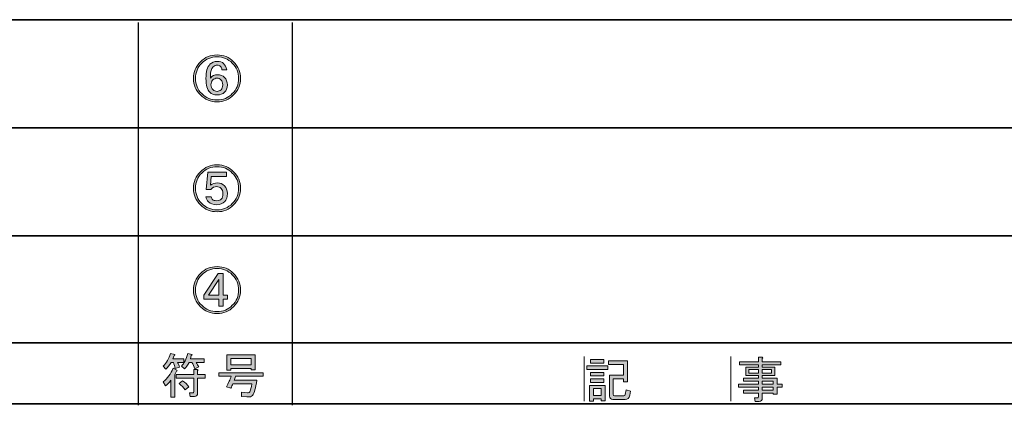
# Model space of a CAD drawing. Units: inches. Extents: x -46 to 344, y -34 to 243.
# Drawn here: x 18 to 82, y -34 to -8 of the extents above; entities that cross this region are included whole.
import ezdxf

# ---------------------------------------------------------------- set-up
doc = ezdxf.new("R2010")
doc.units = ezdxf.units.IN
doc.header["$MEASUREMENT"] = 0
doc.layers.add('フォーマット', color=7, linetype='Continuous')

# ---------------------------------------------------------------- blocks, each defined once
blk = doc.blocks.new('block 93')
at = {"layer": 'フォーマット'}
h = blk.add_hatch(color=18, dxfattribs=at)
h.dxf.hatch_style = 2
edge = h.paths.add_edge_path()
edge.add_spline(control_points=[(27.795, -31.223), (27.828, -31.256), (27.816, -31.277), (27.758, -31.285), (27.758, -31.285), (27.646, -31.508), (27.646, -31.508), (27.646, -31.508), (27.646, -32.972), (27.646, -32.972), (27.646, -32.972), (27.398, -32.972), (27.398, -32.972), (27.398, -32.972), (27.398, -31.88), (27.398, -31.88), (27.274, -32.046), (27.154, -32.165), (27.039, -32.24), (27.039, -32.24), (26.89, -31.979), (26.89, -31.979), (27.179, -31.756), (27.398, -31.463), (27.547, -31.099), (27.547, -31.099), (27.795, -31.223), (27.795, -31.223)], knot_values=[0, 0, 0, 0, 1, 1, 1, 2, 2, 2, 3, 3, 3, 4, 4, 4, 5, 5, 5, 6, 6, 6, 7, 7, 7, 8, 8, 8, 9, 9, 9, 9], degree=3, periodic=1)
edge = h.paths.add_edge_path()
edge.add_spline(control_points=[(27.56, -30.714), (27.56, -30.714), (27.411, -30.714), (27.411, -30.714), (27.303, -30.905), (27.192, -31.053), (27.076, -31.161), (27.076, -31.161), (26.902, -30.95), (26.902, -30.95), (27.101, -30.752), (27.258, -30.483), (27.374, -30.144), (27.374, -30.144), (27.646, -30.206), (27.646, -30.206), (27.679, -30.239), (27.667, -30.26), (27.609, -30.268), (27.609, -30.268), (27.522, -30.479), (27.522, -30.479), (27.522, -30.479), (28.229, -30.479), (28.229, -30.479), (28.229, -30.479), (28.229, -30.714), (28.229, -30.714), (28.229, -30.714), (27.832, -30.714), (27.832, -30.714), (27.89, -30.822), (27.932, -30.925), (27.956, -31.024), (27.956, -31.024), (27.684, -31.111), (27.684, -31.111), (27.659, -30.979), (27.617, -30.847), (27.56, -30.714)], knot_values=[0, 0, 0, 0, 1, 1, 1, 2, 2, 2, 3, 3, 3, 4, 4, 4, 5, 5, 5, 6, 6, 6, 7, 7, 7, 8, 8, 8, 9, 9, 9, 10, 10, 10, 11, 11, 11, 12, 12, 12, 13, 13, 13, 13], degree=3, periodic=1)
edge = h.paths.add_edge_path()
edge.add_spline(control_points=[(29.135, -31.731), (29.135, -31.731), (29.135, -32.724), (29.135, -32.724), (29.135, -32.856), (29.068, -32.922), (28.936, -32.922), (28.936, -32.922), (28.651, -32.922), (28.651, -32.922), (28.651, -32.922), (28.614, -32.686), (28.614, -32.686), (28.614, -32.686), (28.837, -32.686), (28.837, -32.686), (28.87, -32.686), (28.887, -32.67), (28.887, -32.637), (28.887, -32.637), (28.887, -31.731), (28.887, -31.731), (28.887, -31.731), (27.746, -31.731), (27.746, -31.731), (27.746, -31.731), (27.746, -31.496), (27.746, -31.496), (27.746, -31.496), (28.887, -31.496), (28.887, -31.496), (28.887, -31.496), (28.887, -31.173), (28.887, -31.173), (28.887, -31.173), (29.122, -31.173), (29.122, -31.173), (29.188, -31.182), (29.192, -31.206), (29.135, -31.248), (29.135, -31.248), (29.135, -31.496), (29.135, -31.496), (29.135, -31.496), (29.631, -31.496), (29.631, -31.496), (29.631, -31.496), (29.631, -31.731), (29.631, -31.731), (29.631, -31.731), (29.135, -31.731), (29.135, -31.731)], knot_values=[0, 0, 0, 0, 1, 1, 1, 2, 2, 2, 3, 3, 3, 4, 4, 4, 5, 5, 5, 6, 6, 6, 7, 7, 7, 8, 8, 8, 9, 9, 9, 10, 10, 10, 11, 11, 11, 12, 12, 12, 13, 13, 13, 14, 14, 14, 15, 15, 15, 16, 16, 16, 17, 17, 17, 17], degree=3, periodic=1)
edge = h.paths.add_edge_path()
edge.add_spline(control_points=[(28.155, -31.905), (28.32, -32.029), (28.457, -32.161), (28.564, -32.302), (28.564, -32.302), (28.329, -32.5), (28.329, -32.5), (28.221, -32.352), (28.093, -32.215), (27.944, -32.091), (27.944, -32.091), (28.155, -31.905), (28.155, -31.905)], knot_values=[0, 0, 0, 0, 1, 1, 1, 2, 2, 2, 3, 3, 3, 4, 4, 4, 4], degree=3, periodic=1)
edge = h.paths.add_edge_path()
edge.add_spline(control_points=[(28.949, -31.124), (28.899, -30.983), (28.837, -30.847), (28.763, -30.714), (28.763, -30.714), (28.577, -30.714), (28.577, -30.714), (28.494, -30.888), (28.395, -31.029), (28.279, -31.136), (28.279, -31.136), (28.093, -30.95), (28.093, -30.95), (28.266, -30.776), (28.399, -30.504), (28.49, -30.131), (28.49, -30.131), (28.763, -30.194), (28.763, -30.194), (28.795, -30.227), (28.783, -30.247), (28.725, -30.256), (28.725, -30.256), (28.663, -30.479), (28.663, -30.479), (28.663, -30.479), (29.556, -30.479), (29.556, -30.479), (29.556, -30.479), (29.556, -30.714), (29.556, -30.714), (29.556, -30.714), (29.035, -30.714), (29.035, -30.714), (29.102, -30.814), (29.159, -30.913), (29.209, -31.012), (29.209, -31.012), (28.949, -31.124), (28.949, -31.124)], knot_values=[0, 0, 0, 0, 1, 1, 1, 2, 2, 2, 3, 3, 3, 4, 4, 4, 5, 5, 5, 6, 6, 6, 7, 7, 7, 8, 8, 8, 9, 9, 9, 10, 10, 10, 11, 11, 11, 12, 12, 12, 13, 13, 13, 13], degree=3, periodic=1)
at = {"layer": 'フォーマット', "lineweight": 0}
for points, knots in [([(27.56, -30.714), (27.56, -30.714), (27.411, -30.714), (27.411, -30.714), (27.303, -30.905), (27.192, -31.053), (27.076, -31.161), (27.076, -31.161), (26.902, -30.95), (26.902, -30.95), (27.101, -30.752), (27.258, -30.483), (27.374, -30.144), (27.374, -30.144), (27.646, -30.206), (27.646, -30.206), (27.679, -30.239), (27.667, -30.26), (27.609, -30.268), (27.609, -30.268), (27.522, -30.479), (27.522, -30.479), (27.522, -30.479), (28.229, -30.479), (28.229, -30.479), (28.229, -30.479), (28.229, -30.714), (28.229, -30.714), (28.229, -30.714), (27.832, -30.714), (27.832, -30.714), (27.89, -30.822), (27.932, -30.925), (27.956, -31.024), (27.956, -31.024), (27.684, -31.111), (27.684, -31.111), (27.659, -30.979), (27.617, -30.847), (27.56, -30.714)], [0, 0, 0, 0, 1, 1, 1, 2, 2, 2, 3, 3, 3, 4, 4, 4, 5, 5, 5, 6, 6, 6, 7, 7, 7, 8, 8, 8, 9, 9, 9, 10, 10, 10, 11, 11, 11, 12, 12, 12, 13, 13, 13, 13]), ([(28.949, -31.124), (28.899, -30.983), (28.837, -30.847), (28.763, -30.714), (28.763, -30.714), (28.577, -30.714), (28.577, -30.714), (28.494, -30.888), (28.395, -31.029), (28.279, -31.136), (28.279, -31.136), (28.093, -30.95), (28.093, -30.95), (28.266, -30.776), (28.399, -30.504), (28.49, -30.131), (28.49, -30.131), (28.763, -30.194), (28.763, -30.194), (28.795, -30.227), (28.783, -30.247), (28.725, -30.256), (28.725, -30.256), (28.663, -30.479), (28.663, -30.479), (28.663, -30.479), (29.556, -30.479), (29.556, -30.479), (29.556, -30.479), (29.556, -30.714), (29.556, -30.714), (29.556, -30.714), (29.035, -30.714), (29.035, -30.714), (29.102, -30.814), (29.159, -30.913), (29.209, -31.012), (29.209, -31.012), (28.949, -31.124), (28.949, -31.124)], [0, 0, 0, 0, 1, 1, 1, 2, 2, 2, 3, 3, 3, 4, 4, 4, 5, 5, 5, 6, 6, 6, 7, 7, 7, 8, 8, 8, 9, 9, 9, 10, 10, 10, 11, 11, 11, 12, 12, 12, 13, 13, 13, 13]), ([(27.795, -31.223), (27.828, -31.256), (27.816, -31.277), (27.758, -31.285), (27.758, -31.285), (27.646, -31.508), (27.646, -31.508), (27.646, -31.508), (27.646, -32.972), (27.646, -32.972), (27.646, -32.972), (27.398, -32.972), (27.398, -32.972), (27.398, -32.972), (27.398, -31.88), (27.398, -31.88), (27.274, -32.046), (27.154, -32.165), (27.039, -32.24), (27.039, -32.24), (26.89, -31.979), (26.89, -31.979), (27.179, -31.756), (27.398, -31.463), (27.547, -31.099), (27.547, -31.099), (27.795, -31.223), (27.795, -31.223)], [0, 0, 0, 0, 1, 1, 1, 2, 2, 2, 3, 3, 3, 4, 4, 4, 5, 5, 5, 6, 6, 6, 7, 7, 7, 8, 8, 8, 9, 9, 9, 9]), ([(29.135, -31.731), (29.135, -31.731), (29.135, -32.724), (29.135, -32.724), (29.135, -32.856), (29.068, -32.922), (28.936, -32.922), (28.936, -32.922), (28.651, -32.922), (28.651, -32.922), (28.651, -32.922), (28.614, -32.686), (28.614, -32.686), (28.614, -32.686), (28.837, -32.686), (28.837, -32.686), (28.87, -32.686), (28.887, -32.67), (28.887, -32.637), (28.887, -32.637), (28.887, -31.731), (28.887, -31.731), (28.887, -31.731), (27.746, -31.731), (27.746, -31.731), (27.746, -31.731), (27.746, -31.496), (27.746, -31.496), (27.746, -31.496), (28.887, -31.496), (28.887, -31.496), (28.887, -31.496), (28.887, -31.173), (28.887, -31.173), (28.887, -31.173), (29.122, -31.173), (29.122, -31.173), (29.188, -31.182), (29.192, -31.206), (29.135, -31.248), (29.135, -31.248), (29.135, -31.496), (29.135, -31.496), (29.135, -31.496), (29.631, -31.496), (29.631, -31.496), (29.631, -31.496), (29.631, -31.731), (29.631, -31.731), (29.631, -31.731), (29.135, -31.731), (29.135, -31.731)], [0, 0, 0, 0, 1, 1, 1, 2, 2, 2, 3, 3, 3, 4, 4, 4, 5, 5, 5, 6, 6, 6, 7, 7, 7, 8, 8, 8, 9, 9, 9, 10, 10, 10, 11, 11, 11, 12, 12, 12, 13, 13, 13, 14, 14, 14, 15, 15, 15, 16, 16, 16, 17, 17, 17, 17]), ([(28.155, -31.905), (28.32, -32.029), (28.457, -32.161), (28.564, -32.302), (28.564, -32.302), (28.329, -32.5), (28.329, -32.5), (28.221, -32.352), (28.093, -32.215), (27.944, -32.091), (27.944, -32.091), (28.155, -31.905), (28.155, -31.905)], [0, 0, 0, 0, 1, 1, 1, 2, 2, 2, 3, 3, 3, 4, 4, 4, 4])]:
    blk.add_open_spline(points, degree=3, knots=knots, dxfattribs=at)
blk = doc.blocks.new('block 94')
at = {"layer": 'フォーマット'}
h = blk.add_hatch(color=18, dxfattribs=at)
h.dxf.hatch_style = 2
edge = h.paths.add_edge_path()
edge.add_spline(control_points=[(31.003, -32.302), (31.144, -32.054), (31.247, -31.826), (31.313, -31.62), (31.313, -31.62), (30.52, -31.62), (30.52, -31.62), (30.52, -31.62), (30.52, -31.384), (30.52, -31.384), (30.52, -31.384), (33.385, -31.384), (33.385, -31.384), (33.385, -31.384), (33.385, -31.62), (33.385, -31.62), (33.385, -31.62), (31.599, -31.62), (31.599, -31.62), (31.566, -31.719), (31.532, -31.806), (31.499, -31.88), (31.499, -31.88), (32.975, -31.88), (32.975, -31.88), (32.909, -32.376), (32.818, -32.703), (32.702, -32.86), (32.636, -32.943), (32.512, -32.976), (32.33, -32.959), (32.33, -32.959), (31.995, -32.922), (31.995, -32.922), (31.995, -32.922), (31.983, -32.649), (31.983, -32.649), (31.983, -32.649), (32.368, -32.686), (32.368, -32.686), (32.45, -32.695), (32.512, -32.653), (32.554, -32.562), (32.57, -32.521), (32.607, -32.372), (32.665, -32.116), (32.665, -32.116), (31.425, -32.116), (31.425, -32.116), (31.392, -32.199), (31.346, -32.29), (31.289, -32.389), (31.289, -32.389), (31.003, -32.302), (31.003, -32.302)], knot_values=[0, 0, 0, 0, 1, 1, 1, 2, 2, 2, 3, 3, 3, 4, 4, 4, 5, 5, 5, 6, 6, 6, 7, 7, 7, 8, 8, 8, 9, 9, 9, 10, 10, 10, 11, 11, 11, 12, 12, 12, 13, 13, 13, 14, 14, 14, 15, 15, 15, 16, 16, 16, 17, 17, 17, 18, 18, 18, 18], degree=3, periodic=1)
h.paths.add_polyline_path([(32.616, -31.198), (32.616, -31.111), (31.289, -31.111), (31.289, -31.223), (31.04, -31.223), (31.04, -30.231), (32.864, -30.231), (32.864, -31.198)])
h.paths.add_polyline_path([(31.289, -30.466), (31.289, -30.876), (32.616, -30.876), (32.616, -30.466)])
at = {"layer": 'フォーマット', "lineweight": 0}
for points in [[(32.616, -31.198), (32.616, -31.111), (31.289, -31.111), (31.289, -31.223), (31.04, -31.223), (31.04, -30.231), (32.864, -30.231), (32.864, -31.198), (32.616, -31.198)], [(31.289, -30.466), (31.289, -30.876), (32.616, -30.876), (32.616, -30.466), (31.289, -30.466)]]:
    blk.add_lwpolyline(points, dxfattribs=at)
blk.add_open_spline([(31.003, -32.302), (31.144, -32.054), (31.247, -31.826), (31.313, -31.62), (31.313, -31.62), (30.52, -31.62), (30.52, -31.62), (30.52, -31.62), (30.52, -31.384), (30.52, -31.384), (30.52, -31.384), (33.385, -31.384), (33.385, -31.384), (33.385, -31.384), (33.385, -31.62), (33.385, -31.62), (33.385, -31.62), (31.599, -31.62), (31.599, -31.62), (31.566, -31.719), (31.532, -31.806), (31.499, -31.88), (31.499, -31.88), (32.975, -31.88), (32.975, -31.88), (32.909, -32.376), (32.818, -32.703), (32.702, -32.86), (32.636, -32.943), (32.512, -32.976), (32.33, -32.959), (32.33, -32.959), (31.995, -32.922), (31.995, -32.922), (31.995, -32.922), (31.983, -32.649), (31.983, -32.649), (31.983, -32.649), (32.368, -32.686), (32.368, -32.686), (32.45, -32.695), (32.512, -32.653), (32.554, -32.562), (32.57, -32.521), (32.607, -32.372), (32.665, -32.116), (32.665, -32.116), (31.425, -32.116), (31.425, -32.116), (31.392, -32.199), (31.346, -32.29), (31.289, -32.389), (31.289, -32.389), (31.003, -32.302), (31.003, -32.302)], degree=3, knots=[0, 0, 0, 0, 1, 1, 1, 2, 2, 2, 3, 3, 3, 4, 4, 4, 5, 5, 5, 6, 6, 6, 7, 7, 7, 8, 8, 8, 9, 9, 9, 10, 10, 10, 11, 11, 11, 12, 12, 12, 13, 13, 13, 14, 14, 14, 15, 15, 15, 16, 16, 16, 17, 17, 17, 18, 18, 18, 18], dxfattribs=at)
blk = doc.blocks.new('block 92')
at = {"layer": 'フォーマット'}
for name in ['block 93', 'block 94']:
    blk.add_blockref(name, (0, 0), dxfattribs=at)
blk = doc.blocks.new('block 95')
at = {"layer": 'フォーマット'}
h = blk.add_hatch(color=18, dxfattribs=at)
h.dxf.hatch_style = 2
edge = h.paths.add_edge_path()
edge.add_spline(control_points=[(31.921, -19.399), (31.921, -19.821), (31.772, -20.181), (31.475, -20.478), (31.177, -20.776), (30.817, -20.925), (30.396, -20.925), (29.974, -20.925), (29.614, -20.776), (29.317, -20.478), (29.019, -20.181), (28.87, -19.821), (28.87, -19.399), (28.87, -18.978), (29.019, -18.618), (29.317, -18.32), (29.614, -18.023), (29.974, -17.874), (30.396, -17.874), (30.817, -17.874), (31.177, -18.023), (31.475, -18.32), (31.772, -18.618), (31.921, -18.978), (31.921, -19.399)], knot_values=[0, 0, 0, 0, 1, 1, 1, 2, 2, 2, 3, 3, 3, 4, 4, 4, 5, 5, 5, 6, 6, 6, 7, 7, 7, 8, 8, 8, 8], degree=3, periodic=1)
edge = h.paths.add_edge_path()
edge.add_spline(control_points=[(31.797, -19.399), (31.797, -19.011), (31.661, -18.68), (31.388, -18.407), (31.115, -18.134), (30.784, -17.998), (30.396, -17.998), (30.007, -17.998), (29.676, -18.134), (29.403, -18.407), (29.131, -18.68), (28.994, -19.011), (28.994, -19.399), (28.994, -19.788), (29.131, -20.119), (29.403, -20.392), (29.676, -20.664), (30.007, -20.801), (30.396, -20.801), (30.784, -20.801), (31.115, -20.664), (31.388, -20.392), (31.661, -20.119), (31.797, -19.788), (31.797, -19.399)], knot_values=[0, 0, 0, 0, 1, 1, 1, 2, 2, 2, 3, 3, 3, 4, 4, 4, 5, 5, 5, 6, 6, 6, 7, 7, 7, 8, 8, 8, 8], degree=3, periodic=1)
edge = h.paths.add_edge_path()
edge.add_spline(control_points=[(29.689, -19.474), (29.689, -19.474), (29.788, -18.358), (29.788, -18.358), (29.788, -18.358), (31.016, -18.358), (31.016, -18.358), (31.016, -18.358), (31.016, -18.63), (31.016, -18.63), (31.016, -18.63), (30.023, -18.63), (30.023, -18.63), (30.023, -18.63), (29.974, -19.201), (29.974, -19.201), (30.114, -19.102), (30.263, -19.052), (30.42, -19.052), (30.602, -19.052), (30.755, -19.114), (30.879, -19.238), (31.003, -19.362), (31.065, -19.532), (31.065, -19.747), (31.065, -19.978), (31.007, -20.152), (30.892, -20.267), (30.759, -20.4), (30.586, -20.466), (30.371, -20.466), (30.139, -20.466), (29.961, -20.404), (29.837, -20.28), (29.746, -20.189), (29.693, -20.081), (29.676, -19.957), (29.676, -19.957), (30.023, -19.957), (30.023, -19.957), (30.04, -20.032), (30.069, -20.09), (30.11, -20.131), (30.16, -20.181), (30.247, -20.205), (30.371, -20.205), (30.503, -20.205), (30.606, -20.168), (30.681, -20.094), (30.747, -20.028), (30.78, -19.912), (30.78, -19.747), (30.78, -19.598), (30.743, -19.486), (30.668, -19.412), (30.586, -19.329), (30.482, -19.288), (30.358, -19.288), (30.234, -19.288), (30.114, -19.35), (29.999, -19.474), (29.999, -19.474), (29.689, -19.474), (29.689, -19.474)], knot_values=[0, 0, 0, 0, 1, 1, 1, 2, 2, 2, 3, 3, 3, 4, 4, 4, 5, 5, 5, 6, 6, 6, 7, 7, 7, 8, 8, 8, 9, 9, 9, 10, 10, 10, 11, 11, 11, 12, 12, 12, 13, 13, 13, 14, 14, 14, 15, 15, 15, 16, 16, 16, 17, 17, 17, 18, 18, 18, 19, 19, 19, 20, 20, 20, 21, 21, 21, 21], degree=3, periodic=1)
at = {"layer": 'フォーマット', "lineweight": 0}
for points, knots in [([(31.921, -19.399), (31.921, -19.821), (31.772, -20.181), (31.475, -20.478), (31.177, -20.776), (30.817, -20.925), (30.396, -20.925), (29.974, -20.925), (29.614, -20.776), (29.317, -20.478), (29.019, -20.181), (28.87, -19.821), (28.87, -19.399), (28.87, -18.978), (29.019, -18.618), (29.317, -18.32), (29.614, -18.023), (29.974, -17.874), (30.396, -17.874), (30.817, -17.874), (31.177, -18.023), (31.475, -18.32), (31.772, -18.618), (31.921, -18.978), (31.921, -19.399)], [0, 0, 0, 0, 1, 1, 1, 2, 2, 2, 3, 3, 3, 4, 4, 4, 5, 5, 5, 6, 6, 6, 7, 7, 7, 8, 8, 8, 8]), ([(31.797, -19.399), (31.797, -19.011), (31.661, -18.68), (31.388, -18.407), (31.115, -18.134), (30.784, -17.998), (30.396, -17.998), (30.007, -17.998), (29.676, -18.134), (29.403, -18.407), (29.131, -18.68), (28.994, -19.011), (28.994, -19.399), (28.994, -19.788), (29.131, -20.119), (29.403, -20.392), (29.676, -20.664), (30.007, -20.801), (30.396, -20.801), (30.784, -20.801), (31.115, -20.664), (31.388, -20.392), (31.661, -20.119), (31.797, -19.788), (31.797, -19.399)], [0, 0, 0, 0, 1, 1, 1, 2, 2, 2, 3, 3, 3, 4, 4, 4, 5, 5, 5, 6, 6, 6, 7, 7, 7, 8, 8, 8, 8]), ([(29.689, -19.474), (29.689, -19.474), (29.788, -18.358), (29.788, -18.358), (29.788, -18.358), (31.016, -18.358), (31.016, -18.358), (31.016, -18.358), (31.016, -18.63), (31.016, -18.63), (31.016, -18.63), (30.023, -18.63), (30.023, -18.63), (30.023, -18.63), (29.974, -19.201), (29.974, -19.201), (30.114, -19.102), (30.263, -19.052), (30.42, -19.052), (30.602, -19.052), (30.755, -19.114), (30.879, -19.238), (31.003, -19.362), (31.065, -19.532), (31.065, -19.747), (31.065, -19.978), (31.007, -20.152), (30.892, -20.267), (30.759, -20.4), (30.586, -20.466), (30.371, -20.466), (30.139, -20.466), (29.961, -20.404), (29.837, -20.28), (29.746, -20.189), (29.693, -20.081), (29.676, -19.957), (29.676, -19.957), (30.023, -19.957), (30.023, -19.957), (30.04, -20.032), (30.069, -20.09), (30.11, -20.131), (30.16, -20.181), (30.247, -20.205), (30.371, -20.205), (30.503, -20.205), (30.606, -20.168), (30.681, -20.094), (30.747, -20.028), (30.78, -19.912), (30.78, -19.747), (30.78, -19.598), (30.743, -19.486), (30.668, -19.412), (30.586, -19.329), (30.482, -19.288), (30.358, -19.288), (30.234, -19.288), (30.114, -19.35), (29.999, -19.474), (29.999, -19.474), (29.689, -19.474), (29.689, -19.474)], [0, 0, 0, 0, 1, 1, 1, 2, 2, 2, 3, 3, 3, 4, 4, 4, 5, 5, 5, 6, 6, 6, 7, 7, 7, 8, 8, 8, 9, 9, 9, 10, 10, 10, 11, 11, 11, 12, 12, 12, 13, 13, 13, 14, 14, 14, 15, 15, 15, 16, 16, 16, 17, 17, 17, 18, 18, 18, 19, 19, 19, 20, 20, 20, 21, 21, 21, 21])]:
    blk.add_open_spline(points, degree=3, knots=knots, dxfattribs=at)
blk = doc.blocks.new('block 96')
at = {"layer": 'フォーマット'}
h = blk.add_hatch(color=18, dxfattribs=at)
h.dxf.hatch_style = 2
edge = h.paths.add_edge_path()
edge.add_spline(control_points=[(31.921, -26.014), (31.921, -26.436), (31.772, -26.795), (31.475, -27.093), (31.177, -27.391), (30.817, -27.539), (30.396, -27.539), (29.974, -27.539), (29.614, -27.391), (29.317, -27.093), (29.019, -26.795), (28.87, -26.436), (28.87, -26.014), (28.87, -25.592), (29.019, -25.233), (29.317, -24.935), (29.614, -24.637), (29.974, -24.488), (30.396, -24.488), (30.817, -24.488), (31.177, -24.637), (31.475, -24.935), (31.772, -25.233), (31.921, -25.592), (31.921, -26.014)], knot_values=[0, 0, 0, 0, 1, 1, 1, 2, 2, 2, 3, 3, 3, 4, 4, 4, 5, 5, 5, 6, 6, 6, 7, 7, 7, 8, 8, 8, 8], degree=3, periodic=1)
edge = h.paths.add_edge_path()
edge.add_spline(control_points=[(31.797, -26.014), (31.797, -25.625), (31.661, -25.295), (31.388, -25.022), (31.115, -24.749), (30.784, -24.612), (30.396, -24.612), (30.007, -24.612), (29.676, -24.749), (29.403, -25.022), (29.131, -25.295), (28.994, -25.625), (28.994, -26.014), (28.994, -26.403), (29.131, -26.733), (29.403, -27.006), (29.676, -27.279), (30.007, -27.415), (30.396, -27.415), (30.784, -27.415), (31.115, -27.279), (31.388, -27.006), (31.661, -26.733), (31.797, -26.403), (31.797, -26.014)], knot_values=[0, 0, 0, 0, 1, 1, 1, 2, 2, 2, 3, 3, 3, 4, 4, 4, 5, 5, 5, 6, 6, 6, 7, 7, 7, 8, 8, 8, 8], degree=3, periodic=1)
h.paths.add_polyline_path([(30.792, -26.609), (30.792, -27.056), (30.507, -27.056), (30.507, -26.609), (29.54, -26.609), (29.54, -26.336), (30.47, -24.935), (30.792, -24.935), (30.792, -26.336), (31.065, -26.336), (31.065, -26.609)])
h.paths.add_polyline_path([(30.507, -26.336), (30.507, -25.332), (29.837, -26.336)])
at = {"layer": 'フォーマット', "lineweight": 0}
for points in [[(30.792, -26.609), (30.792, -27.056), (30.507, -27.056), (30.507, -26.609), (29.54, -26.609), (29.54, -26.336), (30.47, -24.935), (30.792, -24.935), (30.792, -26.336), (31.065, -26.336), (31.065, -26.609), (30.792, -26.609)], [(30.507, -26.336), (30.507, -25.332), (29.837, -26.336), (30.507, -26.336)]]:
    blk.add_lwpolyline(points, dxfattribs=at)
for points in [[(31.921, -26.014), (31.921, -26.436), (31.772, -26.795), (31.475, -27.093), (31.177, -27.391), (30.817, -27.539), (30.396, -27.539), (29.974, -27.539), (29.614, -27.391), (29.317, -27.093), (29.019, -26.795), (28.87, -26.436), (28.87, -26.014), (28.87, -25.592), (29.019, -25.233), (29.317, -24.935), (29.614, -24.637), (29.974, -24.488), (30.396, -24.488), (30.817, -24.488), (31.177, -24.637), (31.475, -24.935), (31.772, -25.233), (31.921, -25.592), (31.921, -26.014)], [(31.797, -26.014), (31.797, -25.625), (31.661, -25.295), (31.388, -25.022), (31.115, -24.749), (30.784, -24.612), (30.396, -24.612), (30.007, -24.612), (29.676, -24.749), (29.403, -25.022), (29.131, -25.295), (28.994, -25.625), (28.994, -26.014), (28.994, -26.403), (29.131, -26.733), (29.403, -27.006), (29.676, -27.279), (30.007, -27.415), (30.396, -27.415), (30.784, -27.415), (31.115, -27.279), (31.388, -27.006), (31.661, -26.733), (31.797, -26.403), (31.797, -26.014)]]:
    blk.add_open_spline(points, degree=3, knots=[0, 0, 0, 0, 1, 1, 1, 2, 2, 2, 3, 3, 3, 4, 4, 4, 5, 5, 5, 6, 6, 6, 7, 7, 7, 8, 8, 8, 8], dxfattribs=at)
blk = doc.blocks.new('block 97')
at = {"layer": 'フォーマット'}
h = blk.add_hatch(color=18, dxfattribs=at)
h.dxf.hatch_style = 2
edge = h.paths.add_edge_path()
edge.add_spline(control_points=[(31.921, -12.256), (31.921, -12.677), (31.772, -13.037), (31.475, -13.335), (31.177, -13.632), (30.817, -13.781), (30.396, -13.781), (29.974, -13.781), (29.614, -13.632), (29.317, -13.335), (29.019, -13.037), (28.87, -12.677), (28.87, -12.256), (28.87, -11.834), (29.019, -11.474), (29.317, -11.177), (29.614, -10.879), (29.974, -10.73), (30.396, -10.73), (30.817, -10.73), (31.177, -10.879), (31.475, -11.177), (31.772, -11.474), (31.921, -11.834), (31.921, -12.256)], knot_values=[0, 0, 0, 0, 1, 1, 1, 2, 2, 2, 3, 3, 3, 4, 4, 4, 5, 5, 5, 6, 6, 6, 7, 7, 7, 8, 8, 8, 8], degree=3, periodic=1)
edge = h.paths.add_edge_path()
edge.add_spline(control_points=[(31.797, -12.256), (31.797, -11.867), (31.661, -11.536), (31.388, -11.263), (31.115, -10.991), (30.784, -10.854), (30.396, -10.854), (30.007, -10.854), (29.676, -10.991), (29.403, -11.263), (29.131, -11.536), (28.994, -11.867), (28.994, -12.256), (28.994, -12.644), (29.131, -12.975), (29.403, -13.248), (29.676, -13.521), (30.007, -13.657), (30.396, -13.657), (30.784, -13.657), (31.115, -13.521), (31.388, -13.248), (31.661, -12.975), (31.797, -12.644), (31.797, -12.256)], knot_values=[0, 0, 0, 0, 1, 1, 1, 2, 2, 2, 3, 3, 3, 4, 4, 4, 5, 5, 5, 6, 6, 6, 7, 7, 7, 8, 8, 8, 8], degree=3, periodic=1)
edge = h.paths.add_edge_path()
edge.add_spline(control_points=[(29.961, -12.231), (30.086, -12.09), (30.242, -12.02), (30.433, -12.02), (30.614, -12.02), (30.763, -12.078), (30.879, -12.194), (31.003, -12.318), (31.065, -12.479), (31.065, -12.677), (31.065, -12.876), (31.003, -13.037), (30.879, -13.161), (30.763, -13.277), (30.606, -13.335), (30.408, -13.335), (30.201, -13.335), (30.04, -13.277), (29.924, -13.161), (29.759, -12.996), (29.676, -12.694), (29.676, -12.256), (29.676, -11.817), (29.763, -11.511), (29.937, -11.338), (30.061, -11.214), (30.222, -11.152), (30.42, -11.152), (30.594, -11.152), (30.726, -11.197), (30.817, -11.288), (30.925, -11.396), (30.995, -11.532), (31.028, -11.697), (31.028, -11.697), (30.718, -11.697), (30.718, -11.697), (30.71, -11.607), (30.681, -11.536), (30.631, -11.487), (30.573, -11.429), (30.503, -11.4), (30.42, -11.4), (30.313, -11.4), (30.222, -11.437), (30.148, -11.511), (30.023, -11.635), (29.961, -11.822), (29.961, -12.07), (29.961, -12.07), (29.961, -12.231), (29.961, -12.231)], knot_values=[0, 0, 0, 0, 1, 1, 1, 2, 2, 2, 3, 3, 3, 4, 4, 4, 5, 5, 5, 6, 6, 6, 7, 7, 7, 8, 8, 8, 9, 9, 9, 10, 10, 10, 11, 11, 11, 12, 12, 12, 13, 13, 13, 14, 14, 14, 15, 15, 15, 16, 16, 16, 17, 17, 17, 17], degree=3, periodic=1)
edge = h.paths.add_edge_path()
edge.add_spline(control_points=[(30.11, -12.367), (30.036, -12.442), (29.999, -12.545), (29.999, -12.677), (29.999, -12.801), (30.044, -12.909), (30.135, -13), (30.201, -13.066), (30.288, -13.099), (30.396, -13.099), (30.503, -13.099), (30.59, -13.066), (30.656, -13), (30.73, -12.925), (30.768, -12.818), (30.768, -12.677), (30.768, -12.537), (30.726, -12.425), (30.644, -12.342), (30.577, -12.276), (30.499, -12.243), (30.408, -12.243), (30.292, -12.243), (30.193, -12.285), (30.11, -12.367)], knot_values=[0, 0, 0, 0, 1, 1, 1, 2, 2, 2, 3, 3, 3, 4, 4, 4, 5, 5, 5, 6, 6, 6, 7, 7, 7, 8, 8, 8, 8], degree=3, periodic=1)
at = {"layer": 'フォーマット', "lineweight": 0}
for points, knots in [([(31.921, -12.256), (31.921, -12.677), (31.772, -13.037), (31.475, -13.335), (31.177, -13.632), (30.817, -13.781), (30.396, -13.781), (29.974, -13.781), (29.614, -13.632), (29.317, -13.335), (29.019, -13.037), (28.87, -12.677), (28.87, -12.256), (28.87, -11.834), (29.019, -11.474), (29.317, -11.177), (29.614, -10.879), (29.974, -10.73), (30.396, -10.73), (30.817, -10.73), (31.177, -10.879), (31.475, -11.177), (31.772, -11.474), (31.921, -11.834), (31.921, -12.256)], [0, 0, 0, 0, 1, 1, 1, 2, 2, 2, 3, 3, 3, 4, 4, 4, 5, 5, 5, 6, 6, 6, 7, 7, 7, 8, 8, 8, 8]), ([(31.797, -12.256), (31.797, -11.867), (31.661, -11.536), (31.388, -11.263), (31.115, -10.991), (30.784, -10.854), (30.396, -10.854), (30.007, -10.854), (29.676, -10.991), (29.403, -11.263), (29.131, -11.536), (28.994, -11.867), (28.994, -12.256), (28.994, -12.644), (29.131, -12.975), (29.403, -13.248), (29.676, -13.521), (30.007, -13.657), (30.396, -13.657), (30.784, -13.657), (31.115, -13.521), (31.388, -13.248), (31.661, -12.975), (31.797, -12.644), (31.797, -12.256)], [0, 0, 0, 0, 1, 1, 1, 2, 2, 2, 3, 3, 3, 4, 4, 4, 5, 5, 5, 6, 6, 6, 7, 7, 7, 8, 8, 8, 8]), ([(29.961, -12.231), (30.086, -12.09), (30.242, -12.02), (30.433, -12.02), (30.614, -12.02), (30.763, -12.078), (30.879, -12.194), (31.003, -12.318), (31.065, -12.479), (31.065, -12.677), (31.065, -12.876), (31.003, -13.037), (30.879, -13.161), (30.763, -13.277), (30.606, -13.335), (30.408, -13.335), (30.201, -13.335), (30.04, -13.277), (29.924, -13.161), (29.759, -12.996), (29.676, -12.694), (29.676, -12.256), (29.676, -11.817), (29.763, -11.511), (29.937, -11.338), (30.061, -11.214), (30.222, -11.152), (30.42, -11.152), (30.594, -11.152), (30.726, -11.197), (30.817, -11.288), (30.925, -11.396), (30.995, -11.532), (31.028, -11.697), (31.028, -11.697), (30.718, -11.697), (30.718, -11.697), (30.71, -11.607), (30.681, -11.536), (30.631, -11.487), (30.573, -11.429), (30.503, -11.4), (30.42, -11.4), (30.313, -11.4), (30.222, -11.437), (30.148, -11.511), (30.023, -11.635), (29.961, -11.822), (29.961, -12.07), (29.961, -12.07), (29.961, -12.231), (29.961, -12.231)], [0, 0, 0, 0, 1, 1, 1, 2, 2, 2, 3, 3, 3, 4, 4, 4, 5, 5, 5, 6, 6, 6, 7, 7, 7, 8, 8, 8, 9, 9, 9, 10, 10, 10, 11, 11, 11, 12, 12, 12, 13, 13, 13, 14, 14, 14, 15, 15, 15, 16, 16, 16, 17, 17, 17, 17]), ([(30.11, -12.367), (30.036, -12.442), (29.999, -12.545), (29.999, -12.677), (29.999, -12.801), (30.044, -12.909), (30.135, -13), (30.201, -13.066), (30.288, -13.099), (30.396, -13.099), (30.503, -13.099), (30.59, -13.066), (30.656, -13), (30.73, -12.925), (30.768, -12.818), (30.768, -12.677), (30.768, -12.537), (30.726, -12.425), (30.644, -12.342), (30.577, -12.276), (30.499, -12.243), (30.408, -12.243), (30.292, -12.243), (30.193, -12.285), (30.11, -12.367)], [0, 0, 0, 0, 1, 1, 1, 2, 2, 2, 3, 3, 3, 4, 4, 4, 5, 5, 5, 6, 6, 6, 7, 7, 7, 8, 8, 8, 8])]:
    blk.add_open_spline(points, degree=3, knots=knots, dxfattribs=at)
blk = doc.blocks.new('block 98')
at = {"layer": 'フォーマット'}
h = blk.add_hatch(color=18, dxfattribs=at)
h.dxf.hatch_style = 2
h.paths.add_polyline_path([(54.419, -30.942), (55.771, -30.942), (55.771, -31.177), (54.419, -31.177)])
h.paths.add_polyline_path([(54.593, -32.207), (55.598, -32.207), (55.598, -33.211), (55.35, -33.211), (55.35, -33.075), (54.841, -33.075), (54.841, -33.236), (54.593, -33.236)])
h.paths.add_polyline_path([(55.523, -30.533), (55.523, -30.768), (54.643, -30.768), (54.643, -30.533)])
h.paths.add_polyline_path([(55.523, -31.363), (55.523, -31.599), (54.643, -31.599), (54.643, -31.363)])
h.paths.add_polyline_path([(55.523, -31.785), (55.523, -32.021), (54.643, -32.021), (54.643, -31.785)])
h.paths.add_polyline_path([(54.841, -32.405), (54.841, -32.877), (55.35, -32.877), (55.35, -32.405)])
edge = h.paths.add_edge_path()
edge.add_spline(control_points=[(57.247, -32.579), (57.247, -32.579), (57.198, -32.852), (57.198, -32.852), (57.164, -33.034), (57.069, -33.125), (56.912, -33.125), (56.912, -33.125), (56.106, -33.125), (56.106, -33.125), (55.957, -33.125), (55.883, -33.054), (55.883, -32.914), (55.883, -32.914), (55.883, -31.549), (55.883, -31.549), (55.883, -31.549), (56.801, -31.549), (56.801, -31.549), (56.801, -31.549), (56.801, -30.855), (56.801, -30.855), (56.801, -30.855), (55.821, -30.855), (55.821, -30.855), (55.821, -30.855), (55.821, -30.619), (55.821, -30.619), (55.821, -30.619), (57.049, -30.619), (57.049, -30.619), (57.049, -30.619), (57.049, -31.971), (57.049, -31.971), (57.049, -31.971), (56.801, -31.971), (56.801, -31.971), (56.801, -31.971), (56.801, -31.785), (56.801, -31.785), (56.801, -31.785), (56.131, -31.785), (56.131, -31.785), (56.131, -31.785), (56.131, -32.79), (56.131, -32.79), (56.131, -32.856), (56.16, -32.889), (56.218, -32.889), (56.218, -32.889), (56.825, -32.889), (56.825, -32.889), (56.875, -32.889), (56.904, -32.86), (56.912, -32.802), (56.912, -32.802), (56.962, -32.492), (56.962, -32.492), (56.962, -32.492), (57.247, -32.579), (57.247, -32.579)], knot_values=[0, 0, 0, 0, 1, 1, 1, 2, 2, 2, 3, 3, 3, 4, 4, 4, 5, 5, 5, 6, 6, 6, 7, 7, 7, 8, 8, 8, 9, 9, 9, 10, 10, 10, 11, 11, 11, 12, 12, 12, 13, 13, 13, 14, 14, 14, 15, 15, 15, 16, 16, 16, 17, 17, 17, 18, 18, 18, 19, 19, 19, 20, 20, 20, 20], degree=3, periodic=1)
at = {"layer": 'フォーマット', "lineweight": 0}
for points in [[(55.523, -30.533), (55.523, -30.768), (54.643, -30.768), (54.643, -30.533), (55.523, -30.533)], [(54.419, -30.942), (55.771, -30.942), (55.771, -31.177), (54.419, -31.177), (54.419, -30.942)], [(55.523, -31.363), (55.523, -31.599), (54.643, -31.599), (54.643, -31.363), (55.523, -31.363)], [(55.523, -31.785), (55.523, -32.021), (54.643, -32.021), (54.643, -31.785), (55.523, -31.785)], [(54.593, -32.207), (55.598, -32.207), (55.598, -33.211), (55.35, -33.211), (55.35, -33.075), (54.841, -33.075), (54.841, -33.236), (54.593, -33.236), (54.593, -32.207)], [(54.841, -32.405), (54.841, -32.877), (55.35, -32.877), (55.35, -32.405), (54.841, -32.405)]]:
    blk.add_lwpolyline(points, dxfattribs=at)
blk.add_open_spline([(57.247, -32.579), (57.247, -32.579), (57.198, -32.852), (57.198, -32.852), (57.164, -33.034), (57.069, -33.125), (56.912, -33.125), (56.912, -33.125), (56.106, -33.125), (56.106, -33.125), (55.957, -33.125), (55.883, -33.054), (55.883, -32.914), (55.883, -32.914), (55.883, -31.549), (55.883, -31.549), (55.883, -31.549), (56.801, -31.549), (56.801, -31.549), (56.801, -31.549), (56.801, -30.855), (56.801, -30.855), (56.801, -30.855), (55.821, -30.855), (55.821, -30.855), (55.821, -30.855), (55.821, -30.619), (55.821, -30.619), (55.821, -30.619), (57.049, -30.619), (57.049, -30.619), (57.049, -30.619), (57.049, -31.971), (57.049, -31.971), (57.049, -31.971), (56.801, -31.971), (56.801, -31.971), (56.801, -31.971), (56.801, -31.785), (56.801, -31.785), (56.801, -31.785), (56.131, -31.785), (56.131, -31.785), (56.131, -31.785), (56.131, -32.79), (56.131, -32.79), (56.131, -32.856), (56.16, -32.889), (56.218, -32.889), (56.218, -32.889), (56.825, -32.889), (56.825, -32.889), (56.875, -32.889), (56.904, -32.86), (56.912, -32.802), (56.912, -32.802), (56.962, -32.492), (56.962, -32.492), (56.962, -32.492), (57.247, -32.579), (57.247, -32.579)], degree=3, knots=[0, 0, 0, 0, 1, 1, 1, 2, 2, 2, 3, 3, 3, 4, 4, 4, 5, 5, 5, 6, 6, 6, 7, 7, 7, 8, 8, 8, 9, 9, 9, 10, 10, 10, 11, 11, 11, 12, 12, 12, 13, 13, 13, 14, 14, 14, 15, 15, 15, 16, 16, 16, 17, 17, 17, 18, 18, 18, 19, 19, 19, 20, 20, 20, 20], dxfattribs=at)
blk = doc.blocks.new('block 99')
at = {"layer": 'フォーマット'}
h = blk.add_hatch(color=18, dxfattribs=at)
h.dxf.hatch_style = 2
edge = h.paths.add_edge_path()
edge.add_spline(control_points=[(65.562, -32.963), (65.562, -32.963), (65.562, -32.715), (65.562, -32.715), (65.562, -32.715), (64.582, -32.715), (64.582, -32.715), (64.582, -32.715), (64.582, -32.517), (64.582, -32.517), (64.582, -32.517), (65.562, -32.517), (65.562, -32.517), (65.562, -32.517), (65.562, -32.318), (65.562, -32.318), (65.562, -32.318), (64.26, -32.318), (64.26, -32.318), (64.26, -32.318), (64.26, -32.12), (64.26, -32.12), (64.26, -32.12), (65.562, -32.12), (65.562, -32.12), (65.562, -32.12), (65.562, -31.934), (65.562, -31.934), (65.562, -31.934), (64.582, -31.934), (64.582, -31.934), (64.582, -31.934), (64.582, -31.736), (64.582, -31.736), (64.582, -31.736), (65.562, -31.736), (65.562, -31.736), (65.562, -31.736), (65.562, -31.562), (65.562, -31.562), (65.562, -31.562), (65.141, -31.562), (65.141, -31.562), (65.141, -31.562), (64.731, -31.562), (64.731, -31.562), (64.731, -31.562), (64.731, -31.029), (64.731, -31.029), (64.731, -31.029), (65.562, -31.029), (65.562, -31.029), (65.562, -31.029), (65.562, -30.867), (65.562, -30.867), (65.562, -30.867), (64.334, -30.867), (64.334, -30.867), (64.334, -30.867), (64.334, -30.669), (64.334, -30.669), (64.334, -30.669), (65.562, -30.669), (65.562, -30.669), (65.562, -30.669), (65.562, -30.384), (65.562, -30.384), (65.562, -30.384), (65.798, -30.384), (65.798, -30.384), (65.864, -30.392), (65.868, -30.417), (65.81, -30.458), (65.81, -30.458), (65.81, -30.669), (65.81, -30.669), (65.81, -30.669), (67.001, -30.669), (67.001, -30.669), (67.001, -30.669), (67.001, -30.867), (67.001, -30.867), (67.001, -30.867), (65.81, -30.867), (65.81, -30.867), (65.81, -30.867), (65.81, -31.029), (65.81, -31.029), (65.81, -31.029), (66.616, -31.029), (66.616, -31.029), (66.616, -31.029), (66.616, -31.562), (66.616, -31.562), (66.616, -31.562), (65.81, -31.562), (65.81, -31.562), (65.81, -31.562), (65.81, -31.736), (65.81, -31.736), (65.81, -31.736), (66.765, -31.736), (66.765, -31.736), (66.765, -31.736), (66.765, -32.12), (66.765, -32.12), (66.765, -32.12), (67.1, -32.12), (67.1, -32.12), (67.1, -32.12), (67.1, -32.318), (67.1, -32.318), (67.1, -32.318), (66.765, -32.318), (66.765, -32.318), (66.765, -32.318), (66.765, -32.79), (66.765, -32.79), (66.765, -32.79), (66.517, -32.79), (66.517, -32.79), (66.517, -32.79), (66.517, -32.715), (66.517, -32.715), (66.517, -32.715), (65.81, -32.715), (65.81, -32.715), (65.81, -32.715), (65.81, -33.05), (65.81, -33.05), (65.81, -33.182), (65.744, -33.249), (65.612, -33.249), (65.612, -33.249), (65.339, -33.249), (65.339, -33.249), (65.339, -33.249), (65.302, -33.013), (65.302, -33.013), (65.302, -33.013), (65.513, -33.013), (65.513, -33.013), (65.546, -33.013), (65.562, -32.996), (65.562, -32.963)], knot_values=[0, 0, 0, 0, 1, 1, 1, 2, 2, 2, 3, 3, 3, 4, 4, 4, 5, 5, 5, 6, 6, 6, 7, 7, 7, 8, 8, 8, 9, 9, 9, 10, 10, 10, 11, 11, 11, 12, 12, 12, 13, 13, 13, 14, 14, 14, 15, 15, 15, 16, 16, 16, 17, 17, 17, 18, 18, 18, 19, 19, 19, 20, 20, 20, 21, 21, 21, 22, 22, 22, 23, 23, 23, 24, 24, 24, 25, 25, 25, 26, 26, 26, 27, 27, 27, 28, 28, 28, 29, 29, 29, 30, 30, 30, 31, 31, 31, 32, 32, 32, 33, 33, 33, 34, 34, 34, 35, 35, 35, 36, 36, 36, 37, 37, 37, 38, 38, 38, 39, 39, 39, 40, 40, 40, 41, 41, 41, 42, 42, 42, 43, 43, 43, 44, 44, 44, 45, 45, 45, 46, 46, 46, 47, 47, 47, 48, 48, 48, 48], degree=3, periodic=1)
h.paths.add_polyline_path([(64.942, -31.413), (65.562, -31.413), (65.562, -31.177), (64.942, -31.177)])
h.paths.add_polyline_path([(65.81, -31.413), (66.406, -31.413), (66.406, -31.177), (65.81, -31.177)])
h.paths.add_polyline_path([(66.517, -32.12), (66.517, -31.934), (65.81, -31.934), (65.81, -32.12)])
h.paths.add_polyline_path([(65.81, -32.517), (66.517, -32.517), (66.517, -32.318), (65.81, -32.318)])
at = {"layer": 'フォーマット', "lineweight": 0}
for points in [[(64.942, -31.413), (65.562, -31.413), (65.562, -31.177), (64.942, -31.177), (64.942, -31.413)], [(65.81, -31.413), (66.406, -31.413), (66.406, -31.177), (65.81, -31.177), (65.81, -31.413)], [(66.517, -32.12), (66.517, -31.934), (65.81, -31.934), (65.81, -32.12), (66.517, -32.12)], [(65.81, -32.517), (66.517, -32.517), (66.517, -32.318), (65.81, -32.318), (65.81, -32.517)]]:
    blk.add_lwpolyline(points, dxfattribs=at)
blk.add_open_spline([(65.562, -32.963), (65.562, -32.963), (65.562, -32.715), (65.562, -32.715), (65.562, -32.715), (64.582, -32.715), (64.582, -32.715), (64.582, -32.715), (64.582, -32.517), (64.582, -32.517), (64.582, -32.517), (65.562, -32.517), (65.562, -32.517), (65.562, -32.517), (65.562, -32.318), (65.562, -32.318), (65.562, -32.318), (64.26, -32.318), (64.26, -32.318), (64.26, -32.318), (64.26, -32.12), (64.26, -32.12), (64.26, -32.12), (65.562, -32.12), (65.562, -32.12), (65.562, -32.12), (65.562, -31.934), (65.562, -31.934), (65.562, -31.934), (64.582, -31.934), (64.582, -31.934), (64.582, -31.934), (64.582, -31.736), (64.582, -31.736), (64.582, -31.736), (65.562, -31.736), (65.562, -31.736), (65.562, -31.736), (65.562, -31.562), (65.562, -31.562), (65.562, -31.562), (65.141, -31.562), (65.141, -31.562), (65.141, -31.562), (64.731, -31.562), (64.731, -31.562), (64.731, -31.562), (64.731, -31.029), (64.731, -31.029), (64.731, -31.029), (65.562, -31.029), (65.562, -31.029), (65.562, -31.029), (65.562, -30.867), (65.562, -30.867), (65.562, -30.867), (64.334, -30.867), (64.334, -30.867), (64.334, -30.867), (64.334, -30.669), (64.334, -30.669), (64.334, -30.669), (65.562, -30.669), (65.562, -30.669), (65.562, -30.669), (65.562, -30.384), (65.562, -30.384), (65.562, -30.384), (65.798, -30.384), (65.798, -30.384), (65.864, -30.392), (65.868, -30.417), (65.81, -30.458), (65.81, -30.458), (65.81, -30.669), (65.81, -30.669), (65.81, -30.669), (67.001, -30.669), (67.001, -30.669), (67.001, -30.669), (67.001, -30.867), (67.001, -30.867), (67.001, -30.867), (65.81, -30.867), (65.81, -30.867), (65.81, -30.867), (65.81, -31.029), (65.81, -31.029), (65.81, -31.029), (66.616, -31.029), (66.616, -31.029), (66.616, -31.029), (66.616, -31.562), (66.616, -31.562), (66.616, -31.562), (65.81, -31.562), (65.81, -31.562), (65.81, -31.562), (65.81, -31.736), (65.81, -31.736), (65.81, -31.736), (66.765, -31.736), (66.765, -31.736), (66.765, -31.736), (66.765, -32.12), (66.765, -32.12), (66.765, -32.12), (67.1, -32.12), (67.1, -32.12), (67.1, -32.12), (67.1, -32.318), (67.1, -32.318), (67.1, -32.318), (66.765, -32.318), (66.765, -32.318), (66.765, -32.318), (66.765, -32.79), (66.765, -32.79), (66.765, -32.79), (66.517, -32.79), (66.517, -32.79), (66.517, -32.79), (66.517, -32.715), (66.517, -32.715), (66.517, -32.715), (65.81, -32.715), (65.81, -32.715), (65.81, -32.715), (65.81, -33.05), (65.81, -33.05), (65.81, -33.182), (65.744, -33.249), (65.612, -33.249), (65.612, -33.249), (65.339, -33.249), (65.339, -33.249), (65.339, -33.249), (65.302, -33.013), (65.302, -33.013), (65.302, -33.013), (65.513, -33.013), (65.513, -33.013), (65.546, -33.013), (65.562, -32.996), (65.562, -32.963)], degree=3, knots=[0, 0, 0, 0, 1, 1, 1, 2, 2, 2, 3, 3, 3, 4, 4, 4, 5, 5, 5, 6, 6, 6, 7, 7, 7, 8, 8, 8, 9, 9, 9, 10, 10, 10, 11, 11, 11, 12, 12, 12, 13, 13, 13, 14, 14, 14, 15, 15, 15, 16, 16, 16, 17, 17, 17, 18, 18, 18, 19, 19, 19, 20, 20, 20, 21, 21, 21, 22, 22, 22, 23, 23, 23, 24, 24, 24, 25, 25, 25, 26, 26, 26, 27, 27, 27, 28, 28, 28, 29, 29, 29, 30, 30, 30, 31, 31, 31, 32, 32, 32, 33, 33, 33, 34, 34, 34, 35, 35, 35, 36, 36, 36, 37, 37, 37, 38, 38, 38, 39, 39, 39, 40, 40, 40, 41, 41, 41, 42, 42, 42, 43, 43, 43, 44, 44, 44, 45, 45, 45, 46, 46, 46, 47, 47, 47, 48, 48, 48, 48], dxfattribs=at)

msp = doc.modelspace()

# ---------------------------------------------------------------- linework, layer by layer
at = {"layer": 'フォーマット', "color": 29, "lineweight": 35}
for points in [[(-46.366, -8.44), (343.524, -8.44)], [(-36.375, -15.467), (87.577, -15.467)], [(-36.375, -22.495), (87.577, -22.495)], [(-36.375, -29.437), (87.577, -29.437)], [(-36.375, -29.437), (87.577, -29.437)], [(343.524, -33.417), (-46.366, -33.417)]]:
    msp.add_lwpolyline(points, dxfattribs=at)
at = {"layer": 'フォーマット', "color": 18, "lineweight": 25}
for points in [[(25.268, -8.634), (25.268, -33.505)], [(35.268, -8.634), (35.268, -33.505)]]:
    msp.add_lwpolyline(points, dxfattribs=at)
at = {"layer": 'フォーマット', "lineweight": 0}
for points in [[(54.233, -30.33), (54.233, -33.24)], [(63.758, -33.24), (63.758, -30.33)]]:
    msp.add_lwpolyline(points, dxfattribs=at)

# ---------------------------------------------------------------- block references
at = {"layer": 'フォーマット'}
for name in ['block 97', 'block 95', 'block 96', 'block 92', 'block 98', 'block 99']:
    msp.add_blockref(name, (0, 0), dxfattribs=at)

doc.saveas('drawing.dxf')
